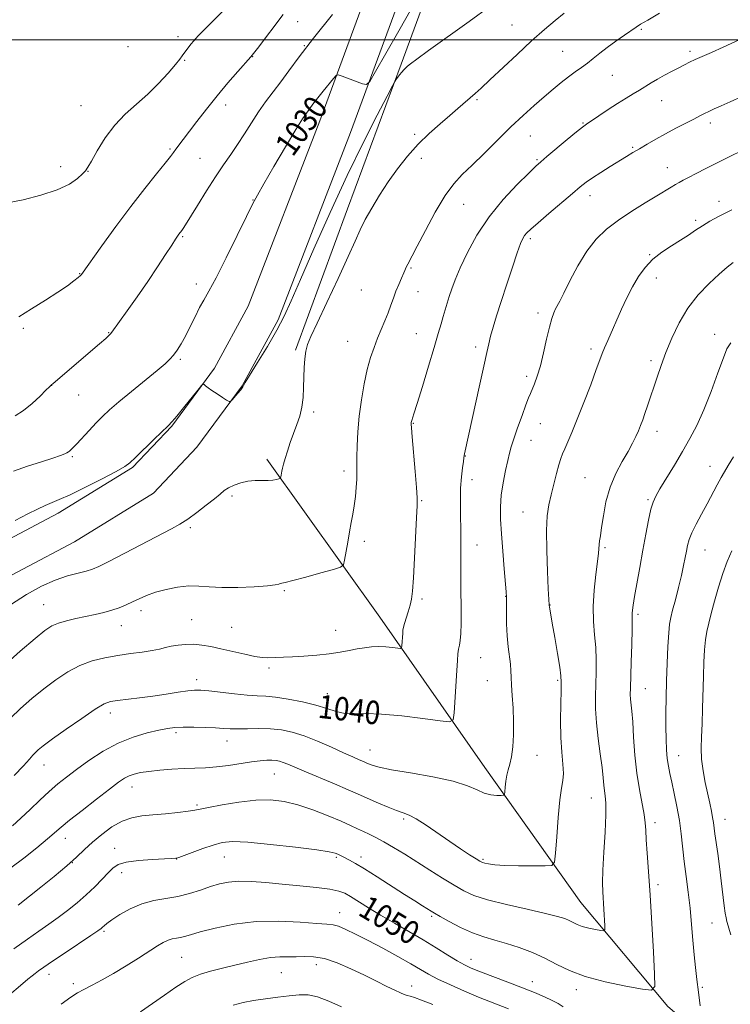
# Model space of a CAD drawing. Extents: x 2187300 to 2190200, y 289800 to 292700.
# Drawn here: x 2189124 to 2189367, y 291171 to 291507 of the extents above; entities that cross this region are included whole.
import ezdxf
from ezdxf.enums import TextEntityAlignment as Align

# ---------------------------------------------------------------- set-up
doc = ezdxf.new("R2010")
doc.units = 0
doc.header["$MEASUREMENT"] = 0
for name, color, linetype, lineweight in [('BREAKLINE DTM HARD', 7, 'Continuous', 0), ('CONTOUR INDEX', 41, 'Continuous', 13), ('CONTOUR INDEX LABEL', 244, 'Continuous', 0), ('CONTOUR INTERMEDIATE', 44, 'Continuous', 0), ('GRID LINE', 7, 'Continuous', 0), ('SPOT ELEVATION DTM', 2, 'Continuous', 13)]:
    doc.layers.add(name, color=color, linetype=linetype, lineweight=lineweight)
doc.styles.add('Style-WORKING', font='WORKING.shx')

msp = doc.modelspace()

# ---------------------------------------------------------------- linework, layer by layer
at = {"layer": 'BREAKLINE DTM HARD'}
for points in [[(2189435.89, 292060.56, 1019.74), (2189431.93, 292050.08, 1019.45), (2189429.51, 292032.55, 1018.6), (2189420.9, 292002.79, 1018.22), (2189393.08, 291926.59, 1019.26), (2189369.94, 291864.61, 1020.35), (2189349.98, 291807.3, 1020.68), (2189315.03, 291707.19, 1022), (2189285.01, 291626.57, 1023.32), (2189258.68, 291558.36, 1026.58), (2189226.96, 291472.32, 1030.78), (2189202.55, 291409.09, 1031.63), (2189190.98, 291387.88, 1031.96), (2189176.42, 291368.12, 1032.11), (2189163.06, 291354.02, 1032.2), (2189137.65, 291338.36, 1032.58), (2189102.16, 291319.64, 1032.58), (2189075.83, 291302.74, 1032.06), (2189049.06, 291285.38, 1031.44), (2189026.96, 291268.92, 1031.87), (2189022.02, 291258.55, 1031.82)], [(2189449.36, 292055.47, 1019.74), (2189445.59, 292045.5, 1019.45), (2189440.21, 292029.23, 1018.6), (2189431.55, 291999.31, 1018.22), (2189403.59, 291922.71, 1019.26), (2189380.48, 291860.81, 1020.35), (2189360.56, 291803.61, 1020.68), (2189325.57, 291703.39, 1022), (2189295.48, 291622.6, 1023.32), (2189269.16, 291554.41, 1026.58), (2189237.44, 291468.37, 1030.78), (2189212.73, 291404.37, 1031.63), (2189200.45, 291381.85, 1031.96), (2189185.03, 291360.92, 1032.11), (2189170.18, 291345.25, 1032.2), (2189143.21, 291328.63, 1032.58), (2189107.81, 291309.96, 1032.58), (2189081.9, 291293.33, 1032.06), (2189055.46, 291276.18, 1031.44), (2189035.88, 291261.6, 1031.87), (2189032.13, 291253.73, 1031.82)], [(2189218.72, 291394.09, 1033.75), (2189236.47, 291442.36, 1033.33), (2189254.74, 291491.67, 1031.82), (2189274.63, 291545.71, 1028.99), (2189296.12, 291601.84, 1025.63), (2189307.96, 291635.95, 1023.65)], [(2189208.96, 291356.81, 1033.57), (2189247.47, 291302.84, 1037.15), (2189283.37, 291251.52, 1041.21), (2189316.16, 291205.49, 1045.04), (2189345.87, 291170, 1048.49), (2189368.34, 291150.88, 1051.27), (2189390.87, 291138.61, 1054.44), (2189414.38, 291116.85, 1058.02), (2189436.35, 291100.37, 1062.51), (2189461.4, 291074.39, 1068.79)]]:
    msp.add_polyline3d(points, dxfattribs=at)
at = {"layer": 'CONTOUR INDEX', "flags": 128}
for points, elevation in [([(2189258.3091, 291510.77), (2189253.9509, 291503.139), (2189249.561, 291495.391), (2189246.067, 291489.2009), (2189244.077, 291485.811), (2189242.915, 291484.724), (2189241.584, 291485.007), (2189234.598, 291487.641), (2189233.323, 291488.048), (2189232.555, 291487.831), (2189231.634, 291486.802), (2189228.181, 291482.533), (2189226.371, 291480.252), (2189225.006, 291478.473), (2189222.41, 291474.954), (2189221.114, 291473.0209), (2189218.834, 291469.3561), (2189215.318, 291463.495), (2189211.332, 291456.752), (2189207.894, 291450.883), (2189205.686, 291447.038), (2189204.041, 291443.95), (2189201.957, 291439.743), (2189198.745, 291433.176), (2189194.979, 291425.533), (2189191.547, 291418.73), (2189189.108, 291414.168), (2189187.4079, 291411.182), (2189185.96, 291408.593), (2189184.385, 291405.497), (2189182.713, 291402.094), (2189181.079, 291398.861), (2189179.593, 291396.179), (2189178.254, 291394.0459), (2189177.036, 291392.367), (2189175.824, 291390.974), (2189174.139, 291389.402), (2189171.412, 291387.113), (2189162.653, 291379.965), (2189158.356, 291376.4069), (2189155.181, 291373.659), (2189152.806, 291371.431), (2189150.642, 291369.219), (2189148.268, 291366.686), (2189144.006, 291362.078), (2189142.809, 291360.827), (2189142.171, 291360.204), (2189141.502, 291359.609), (2189141.129, 291359.311), (2189140.625, 291358.99), (2189139.855, 291358.619), (2189138.419, 291358.081), (2189135.847, 291357.233), (2189131.886, 291355.9839), (2189127.127, 291354.443), (2189122.374, 291352.765)], 1030), ([(2189371.139, 291480.62), (2189367.201, 291478.843), (2189364.096, 291477.468), (2189361.713, 291476.427), (2189359.872, 291475.604), (2189358.353, 291474.871), (2189356.777, 291474.06), (2189354.726, 291472.991), (2189348.576, 291469.81), (2189345.092, 291467.954), (2189341.786, 291466.114), (2189338.784, 291464.381), (2189336.165, 291462.834), (2189333.93, 291461.497), (2189331.763, 291460.187), (2189326.221, 291456.792), (2189322.996, 291454.78), (2189320.1431, 291452.939), (2189317.984, 291451.434), (2189315.96, 291449.843), (2189313.29, 291447.599), (2189305.241, 291440.741), (2189301.533, 291437.548), (2189299.106, 291435.404), (2189297.733, 291434.087), (2189296.949, 291433.161), (2189296.3229, 291432.155), (2189295.569, 291430.434), (2189294.436, 291427.326), (2189292.774, 291422.446), (2189290.828, 291416.56), (2189288.942, 291410.725), (2189287.397, 291405.801), (2189286.214, 291401.862), (2189285.349, 291398.788), (2189284.714, 291396.272), (2189284.039, 291393.272), (2189283.0101, 291388.556), (2189281.44, 291381.436), (2189276.605, 291359.696), (2189276.397, 291358.67), (2189276.304, 291358.047), (2189276.215, 291357.316), (2189276.037, 291356.042), (2189275.716, 291353.878), (2189275.355, 291350.814), (2189275.097, 291346.923), (2189275.041, 291342.347), (2189275.115, 291337.509), (2189275.2011, 291332.897), (2189275.209, 291328.864), (2189275.123, 291321.579), (2189275.124, 291317.711), (2189275.164, 291313.587), (2189275.293, 291304.85), (2189275.311, 291300.729), (2189275.224, 291297.336), (2189275.001, 291294.962), (2189274.702, 291293.309), (2189274.415, 291291.933), (2189274.199, 291290.377), (2189274.013, 291288.133), (2189273.788, 291284.682), (2189272.884, 291270.225), (2189272.564, 291267.849), (2189271.318, 291267.135), (2189268.077, 291267.469), (2189262.232, 291268.282), (2189255.004, 291269.181), (2189248.072, 291269.815), (2189242.734, 291269.96), (2189238.769, 291269.897), (2189235.575, 291270.037), (2189232.586, 291270.68), (2189229.388, 291271.705), (2189225.6039, 291272.882), (2189221.038, 291274.003), (2189216.234, 291274.944), (2189211.918, 291275.602), (2189208.556, 291275.926), (2189205.584, 291276.085), (2189202.178, 291276.298), (2189197.808, 291276.722), (2189189.091, 291277.7209), (2189186.333, 291277.984), (2189184.245, 291278.001), (2189181.91, 291277.758), (2189178.621, 291277.262), (2189174.534, 291276.616), (2189170.0179, 291275.943), (2189165.453, 291275.347), (2189157.907, 291274.457), (2189155.554, 291274.0749), (2189153.383, 291273.252), (2189150.319, 291271.443), (2189145.676, 291268.351), (2189140.355, 291264.663), (2189135.649, 291261.312), (2189132.54, 291259.011), (2189130.769, 291257.582), (2189129.762, 291256.623), (2189128.954, 291255.7211), (2189127.804, 291254.403), (2189125.774, 291252.186), (2189122.582, 291248.829)], 1040), ([(2189368.2681, 291357.623), (2189366.543, 291354.645), (2189365.253, 291352.569), (2189364.0571, 291350.592), (2189362.674, 291348.075), (2189359.281, 291341.642), (2189357.366, 291338.101), (2189355.548, 291334.692), (2189354.082, 291331.717), (2189353.147, 291329.371), (2189352.601, 291327.411), (2189352.2219, 291325.485), (2189351.814, 291323.271), (2189351.273, 291320.559), (2189350.519, 291317.166), (2189349.523, 291313.0631), (2189348.449, 291308.846), (2189347.5131, 291305.26), (2189346.874, 291302.747), (2189346.4689, 291300.522), (2189346.18, 291297.491), (2189345.913, 291292.876), (2189345.664, 291287.151), (2189345.451, 291281.106), (2189345.29, 291275.401), (2189345.197, 291270.183), (2189345.185, 291265.4709), (2189345.264, 291261.285), (2189345.438, 291257.651), (2189345.705, 291254.598), (2189346.073, 291252.057), (2189346.574, 291249.571), (2189347.244, 291246.586), (2189348.092, 291242.71), (2189348.997, 291238.202), (2189349.808, 291233.48), (2189350.424, 291228.863), (2189351.468, 291219.48), (2189352.127, 291214.38), (2189352.838, 291209.015), (2189353.488, 291203.494), (2189353.997, 291197.943), (2189354.413, 291192.583), (2189354.817, 291187.653), (2189355.273, 291183.284), (2189355.783, 291179.1689), (2189356.33, 291174.886), (2189356.889, 291170.221)], 1050), ([(2189310.149, 291169.83), (2189308.388, 291170.951), (2189306.334, 291172.033), (2189303.713, 291173.264), (2189300.38, 291174.705), (2189296.222, 291176.384), (2189291.28, 291178.284), (2189281.863, 291181.832), (2189278.756, 291183.063), (2189276.368, 291184.171), (2189273.898, 291185.56), (2189270.702, 291187.533), (2189266.781, 291189.991), (2189262.291, 291192.737), (2189257.422, 291195.589), (2189252.477, 291198.428), (2189247.788, 291201.152), (2189243.649, 291203.6529), (2189237.505, 291207.489), (2189235.5141, 291208.626), (2189233.469, 291209.38), (2189230.45, 291209.9681), (2189225.828, 291210.5651), (2189220.122, 291211.18), (2189214.139, 291211.777), (2189208.568, 291212.308), (2189203.618, 291212.6719), (2189199.38, 291212.753), (2189195.864, 291212.464), (2189192.752, 291211.8259), (2189189.647, 291210.891), (2189186.232, 291209.736), (2189182.508, 291208.55), (2189178.556, 291207.5481), (2189174.457, 291206.845), (2189170.297, 291206.149), (2189166.159, 291205.065), (2189162.172, 291203.346), (2189158.64, 291201.336), (2189155.909, 291199.5249), (2189154.208, 291198.288), (2189153.287, 291197.5359), (2189152.777, 291197.065), (2189152.262, 291196.627), (2189151.135, 291195.818), (2189148.739, 291194.189), (2189139.977, 291188.314), (2189135.676, 291185.414), (2189132.73, 291183.391), (2189130.92, 291182.106), (2189129.7501, 291181.24), (2189128.711, 291180.445), (2189127.253, 291179.257), (2189124.816, 291177.186), (2189121.043, 291173.943)], 1050)]:
    msp.add_lwpolyline(points, dxfattribs=dict(at, elevation=elevation))
at = {"layer": 'CONTOUR INTERMEDIATE', "flags": 128}
for points, elevation in [([(2189196.24, 291512.177), (2189188.986, 291504.9471), (2189185.484, 291501.344), (2189183.0631, 291498.63), (2189181.583, 291496.745), (2189180.033, 291494.5041), (2189179.169, 291493.381), (2189177.659, 291491.555), (2189175.186, 291488.67), (2189171.942, 291485.109), (2189168.245, 291481.434), (2189160.569, 291474.685), (2189156.951, 291470.922), (2189153.7041, 291466.541), (2189151.0031, 291462.168), (2189149.023, 291458.64), (2189147.819, 291456.5251), (2189146.975, 291455.316), (2189145.954, 291454.238), (2189144.249, 291452.693), (2189141.488, 291450.781), (2189137.33, 291448.78), (2189131.703, 291446.946), (2189125.62, 291445.443), (2189120.365, 291444.415)], 1024), ([(2189285.209, 291511.488), (2189278.073, 291506.324), (2189264.128, 291496.372), (2189260.119, 291493.447), (2189258.031, 291491.845), (2189256.997, 291490.982), (2189256.281, 291490.348), (2189255.65, 291489.735), (2189255.001, 291489.009), (2189254.272, 291488.095), (2189252.999, 291486.39), (2189252.595, 291485.7851), (2189251.809, 291484.339), (2189249.964, 291480.814), (2189246.575, 291474.2791), (2189241.903, 291465.034), (2189236.394, 291453.689), (2189230.536, 291441.039), (2189224.974, 291428.626), (2189220.39, 291418.176), (2189217.207, 291410.861), (2189214.807, 291405.622), (2189212.309, 291400.844), (2189209.115, 291395.369), (2189205.748, 291389.866), (2189203.012, 291385.462), (2189201.4971, 291382.9711), (2189200.931, 291381.963), (2189200.76, 291381.513), (2189200.524, 291381.163), (2189199.9739, 291380.48), (2189199.043, 291379.384), (2189197.059, 291377.095), (2189196.509, 291376.5409), (2189196.022, 291376.518), (2189195.181, 291377.006), (2189193.709, 291377.946), (2189191.895, 291379.12), (2189190.168, 291380.274), (2189188.872, 291381.195), (2189188.0049, 291381.8601), (2189187.48, 291382.2911), (2189187.146, 291382.435), (2189186.593, 291381.949), (2189185.346, 291380.418), (2189180.486, 291374.36), (2189178.138, 291371.483), (2189176.567, 291369.654), (2189175.233, 291368.281), (2189170.383, 291363.617), (2189164.05, 291357.455), (2189162.136, 291355.633), (2189160.357, 291354.315), (2189157.466, 291352.68), (2189152.666, 291350.169), (2189146.936, 291347.264), (2189141.7031, 291344.708), (2189138.021, 291343.042), (2189133.211, 291341.052), (2189130.575, 291339.827), (2189127.232, 291338.155), (2189122.967, 291335.949)], 1032), ([(2189343.07, 291509.103), (2189339.018, 291506.7729), (2189336.577, 291505.328), (2189335.095, 291504.371), (2189331.115, 291501.608), (2189328.137, 291499.522), (2189325.157, 291497.368), (2189322.609, 291495.42), (2189320.422, 291493.685), (2189318.398, 291492.102), (2189316.364, 291490.599), (2189314.236, 291489.064), (2189311.957, 291487.37), (2189309.469, 291485.41), (2189306.722, 291483.147), (2189303.6659, 291480.561), (2189300.256, 291477.619), (2189296.459, 291474.228), (2189292.247, 291470.283), (2189287.671, 291465.7929), (2189283.106, 291461.2339), (2189279.008, 291457.2), (2189275.673, 291454.01), (2189272.7651, 291450.899), (2189269.788, 291446.828), (2189266.425, 291441.171), (2189263.07, 291434.958), (2189260.297, 291429.628), (2189258.525, 291426.257), (2189257.029, 291423.478), (2189256.6359, 291422.657), (2189255.653, 291420.411), (2189254.867, 291418.647), (2189253.944, 291416.52), (2189253.011, 291414.201), (2189252.156, 291411.823), (2189251.309, 291409.371), (2189250.363, 291406.788), (2189249.2419, 291404.035), (2189248.002, 291401.136), (2189246.736, 291398.131), (2189245.515, 291395.006), (2189244.35, 291391.537), (2189243.234, 291387.445), (2189242.173, 291382.56), (2189241.234, 291377.147), (2189240.494, 291371.579), (2189240.01, 291366.221), (2189239.749, 291361.413), (2189239.655, 291357.487), (2189239.667, 291354.615), (2189239.698, 291352.331), (2189239.657, 291350.011), (2189239.473, 291347.189), (2189239.162, 291344.044), (2189238.759, 291340.914), (2189238.292, 291338.031), (2189237.765, 291335.185), (2189237.1739, 291332.0619), (2189236.534, 291328.509), (2189235.462, 291322.306), (2189235.08, 291320.772), (2189234.1, 291319.972), (2189231.681, 291319.219), (2189227.369, 291318.014), (2189222.256, 291316.6), (2189217.824, 291315.405), (2189215.183, 291314.747), (2189213.981, 291314.485), (2189213.5009, 291314.367), (2189213.0191, 291314.187), (2189211.802, 291313.927), (2189209.112, 291313.617), (2189204.536, 291313.3), (2189198.952, 291313.071), (2189193.562, 291313.042), (2189189.261, 291313.26), (2189185.708, 291313.518), (2189182.254, 291313.544), (2189178.43, 291313.139), (2189174.487, 291312.374), (2189170.853, 291311.3899), (2189167.846, 291310.314), (2189165.332, 291309.206), (2189163.064, 291308.111), (2189160.822, 291307.071), (2189158.494, 291306.111), (2189155.996, 291305.252), (2189153.259, 291304.502), (2189150.281, 291303.82), (2189143.714, 291302.446), (2189140.474, 291301.698), (2189137.687, 291300.904), (2189135.479, 291299.9671), (2189133.132, 291298.397), (2189129.72, 291295.606), (2189124.682, 291291.275), (2189118.92, 291286.153)], 1036), ([(2189310.452, 291509.114), (2189307.387, 291506.61), (2189303.7169, 291503.495), (2189299.358, 291499.631), (2189294.368, 291495.038), (2189285.097, 291486.336), (2189282.102, 291483.573), (2189280.03, 291481.716), (2189274.195, 291476.591), (2189271.431, 291474.222), (2189268.068, 291471.376), (2189264.338, 291468.078), (2189260.546, 291464.376), (2189256.943, 291460.326), (2189253.559, 291456.01), (2189250.371, 291451.516), (2189247.3841, 291446.964), (2189244.716, 291442.588), (2189242.513, 291438.651), (2189240.793, 291435.1891), (2189239.05, 291431.335), (2189236.652, 291425.9909), (2189233.219, 291418.554), (2189229.392, 291410.385), (2189226.071, 291403.337), (2189223.932, 291398.754), (2189222.781, 291395.953), (2189222.2039, 291393.741), (2189221.85, 291391.152), (2189221.629, 291388.12), (2189221.512, 291384.804), (2189221.45, 291381.359), (2189221.304, 291377.924), (2189220.913, 291374.635), (2189220.167, 291371.576), (2189219.159, 291368.639), (2189218.03, 291365.663), (2189216.915, 291362.57), (2189215.913, 291359.592), (2189215.112, 291357.045), (2189214.572, 291355.153), (2189214.238, 291353.797), (2189214.024, 291352.769), (2189213.65, 291350.704), (2189213.582, 291350.433), (2189213.409, 291350.291), (2189212.981, 291350.158), (2189212.172, 291349.949), (2189210.951, 291349.727), (2189209.3061, 291349.594), (2189207.255, 291349.598), (2189204.921, 291349.59), (2189202.453, 291349.3689), (2189200.0061, 291348.793), (2189197.749, 291347.962), (2189195.855, 291347.034), (2189194.382, 291346.095), (2189192.929, 291344.949), (2189190.982, 291343.33), (2189188.205, 291341.095), (2189184.981, 291338.604), (2189181.875, 291336.342), (2189179.206, 291334.615), (2189176.31, 291333.005), (2189160.346, 291324.721), (2189154.973, 291321.946), (2189151.518, 291320.213), (2189149.307, 291319.27), (2189147.237, 291318.659), (2189144.42, 291317.9701), (2189140.816, 291316.984), (2189136.6, 291315.531), (2189131.921, 291313.454), (2189126.84, 291310.661), (2189121.3951, 291307.073)], 1034), ([(2189231.31, 291508.72), (2189224.86, 291500.5889), (2189219.995, 291494.249), (2189216.4671, 291489.487), (2189213.656, 291485.665), (2189208.507, 291478.864), (2189206.038, 291475.413), (2189203.6201, 291471.729), (2189201.249, 291467.958), (2189198.922, 291464.317), (2189196.606, 291460.907), (2189194.156, 291457.385), (2189191.396, 291453.2939), (2189188.269, 291448.412), (2189185.188, 291443.455), (2189181.136, 291436.863), (2189180.333, 291435.593), (2189179.912, 291434.9751), (2189178.869, 291433.613), (2189178.437, 291433.02), (2189177.705, 291431.935), (2189176.407, 291429.933), (2189174.3441, 291426.715), (2189171.591, 291422.481), (2189168.292, 291417.555), (2189164.658, 291412.326), (2189161.185, 291407.442), (2189155.994, 291400.22), (2189155.54, 291399.661), (2189154.979, 291399.092), (2189153.869, 291398.09), (2189151.771, 291396.273), (2189135.899, 291382.73), (2189135.306, 291382.201), (2189134.653, 291381.564), (2189133.472, 291380.374), (2189131.432, 291378.349), (2189128.764, 291375.875), (2189125.835, 291373.502), (2189122.97, 291371.675)], 1028), ([(2189214.467, 291508.698), (2189205.662, 291497.044), (2189203.483, 291494.268), (2189198.9941, 291489.222), (2189195.631, 291485.367), (2189191.912, 291480.943), (2189188.264, 291476.378), (2189184.957, 291472.081), (2189177.852, 291462.651), (2189177.082, 291461.588), (2189176.043, 291460.213), (2189174.22, 291457.923), (2189171.23, 291454.249), (2189167.224, 291449.26), (2189162.484, 291443.156), (2189157.377, 291436.299), (2189152.591, 291429.7), (2189145.612, 291419.912), (2189145.227, 291419.53), (2189144.428, 291418.838), (2189143.016, 291417.706), (2189140.794, 291416.067), (2189137.561, 291413.868), (2189133.28, 291411.129), (2189128.555, 291408.171), (2189124.153, 291405.387)], 1026), ([(2189374.482, 291501.913), (2189364.741, 291497.482), (2189360.796, 291495.732), (2189357.654, 291494.363), (2189355.2, 291493.274), (2189353.275, 291492.357), (2189351.55, 291491.476), (2189349.654, 291490.49), (2189347.329, 291489.302), (2189344.7771, 291487.98), (2189342.313, 291486.634), (2189340.167, 291485.349), (2189336.253, 291482.858), (2189334.089, 291481.547), (2189331.6141, 291480.065), (2189328.74, 291478.287), (2189325.483, 291476.179), (2189322.291, 291474.06), (2189318.077, 291471.223), (2189316.7111, 291470.214), (2189314.721, 291468.607), (2189311.524, 291465.962), (2189304.575, 291460.166), (2189302.481, 291458.398), (2189300.776, 291456.859), (2189298.362, 291454.54), (2189294.471, 291450.682), (2189289.662, 291445.533), (2189284.823, 291439.594), (2189280.694, 291433.369), (2189277.403, 291427.386), (2189274.927, 291422.173), (2189273.207, 291418.113), (2189272.042, 291414.984), (2189271.198, 291412.415), (2189270.473, 291410.08), (2189269.797, 291407.823), (2189269.1349, 291405.536), (2189268.4229, 291403.019), (2189267.476, 291399.715), (2189266.081, 291394.981), (2189264.144, 291388.544), (2189262.0381, 291381.629), (2189260.256, 291375.831), (2189259.166, 291372.339), (2189258.43, 291370.062), (2189258.323, 291369.694), (2189258.262, 291369.419), (2189258.231, 291369.1951), (2189258.2261, 291368.834), (2189258.312, 291367.56), (2189258.571, 291364.452), (2189259.589, 291352.6831), (2189260.043, 291347.168), (2189260.2659, 291343.681), (2189260.261, 291340.924), (2189260.071, 291336.98), (2189259.346, 291323.023), (2189258.966, 291316.277), (2189258.649, 291311.792), (2189258.317, 291309.032), (2189257.857, 291306.956), (2189257.208, 291304.76), (2189255.9051, 291300.722), (2189255.56, 291299.459), (2189255.401, 291298.496), (2189255.319, 291297.424), (2189255.049, 291293.113), (2189254.954, 291292.404), (2189254.582, 291292.191), (2189253.616, 291292.291), (2189251.85, 291292.53), (2189249.534, 291292.771), (2189247.031, 291292.888), (2189244.62, 291292.784), (2189242.2469, 291292.482), (2189239.769, 291292.039), (2189237.046, 291291.508), (2189233.921, 291290.9481), (2189230.237, 291290.42), (2189225.961, 291289.972), (2189221.563, 291289.622), (2189217.634, 291289.378), (2189214.625, 291289.238), (2189209.146, 291289.056), (2189207.365, 291289.13), (2189204.862, 291289.482), (2189201.347, 291290.206), (2189197.264, 291291.146), (2189193.238, 291292.089), (2189189.754, 291292.851), (2189186.725, 291293.374), (2189183.922, 291293.634), (2189181.177, 291293.6199), (2189178.575, 291293.386), (2189176.26, 291293.001), (2189174.276, 291292.53), (2189172.254, 291292.015), (2189169.723, 291291.493), (2189166.346, 291290.985), (2189162.323, 291290.45), (2189157.985, 291289.83), (2189153.616, 291289.049), (2189149.293, 291287.957), (2189145.045, 291286.388), (2189140.887, 291284.223), (2189136.782, 291281.538), (2189132.685, 291278.459), (2189128.596, 291275.122), (2189124.723, 291271.694), (2189121.323, 291268.3541)], 1038), ([(2189371.231, 291462.184), (2189367.071, 291460.187), (2189362.727, 291458.066), (2189358.812, 291456.101), (2189355.5201, 291454.4049), (2189352.938, 291453.049), (2189351.083, 291452.06), (2189349.696, 291451.301), (2189348.451, 291450.588), (2189347.013, 291449.738), (2189342.142, 291446.799), (2189338.16, 291444.378), (2189333.562, 291441.487), (2189328.994, 291438.418), (2189324.963, 291435.345), (2189321.422, 291431.97), (2189318.1861, 291427.874), (2189315.139, 291422.879), (2189312.447, 291417.746), (2189310.347, 291413.474), (2189308.985, 291410.777), (2189307.56, 291408.122), (2189306.95, 291406.8), (2189306.251, 291404.843), (2189305.434, 291401.888), (2189304.484, 291397.766), (2189303.441, 291393.094), (2189302.362, 291388.686), (2189301.302, 291385.191), (2189300.335, 291382.596), (2189298.921, 291379.312), (2189298.2931, 291377.757), (2189297.394, 291375.368), (2189296.071, 291371.732), (2189294.576, 291367.543), (2189293.266, 291363.7741), (2189292.394, 291361.09), (2189291.7961, 291358.931), (2189291.204, 291356.43), (2189290.432, 291352.957), (2189289.621, 291348.819), (2189288.992, 291344.558), (2189288.718, 291340.53), (2189288.767, 291336.338), (2189289.058, 291331.4), (2189289.503, 291325.437), (2189289.9891, 291319.385), (2189290.6369, 291311.548), (2189290.737, 291309.718), (2189290.753, 291307.707), (2189290.748, 291304.555), (2189290.796, 291300.59), (2189290.978, 291296.467), (2189291.335, 291292.732), (2189292.111, 291286.8229), (2189292.288, 291284.596), (2189292.375, 291282.393), (2189292.503, 291279.686), (2189292.756, 291276.097), (2189293.0381, 291271.84), (2189293.21, 291267.28), (2189293.159, 291262.773), (2189292.899, 291258.649), (2189292.473, 291255.232), (2189291.933, 291252.713), (2189291.368, 291250.763), (2189290.877, 291248.92), (2189290.536, 291246.864), (2189290.328, 291244.848), (2189290.214, 291243.263), (2189290.114, 291242.392), (2189289.792, 291242.07), (2189288.972, 291242.022), (2189287.466, 291242.049), (2189285.447, 291242.2611), (2189283.175, 291242.843), (2189280.73, 291243.917), (2189277.469, 291245.336), (2189272.57, 291246.886), (2189265.64, 291248.377), (2189258.018, 291249.71), (2189251.47, 291250.811), (2189247.329, 291251.627), (2189245.177, 291252.2), (2189244.159, 291252.596), (2189242.875, 291253.18), (2189241.952, 291253.581), (2189240.484, 291254.205), (2189238.265, 291255.165), (2189235.106, 291256.577), (2189230.949, 291258.469), (2189226.267, 291260.527), (2189221.665, 291262.353), (2189217.591, 291263.631), (2189213.86, 291264.394), (2189210.129, 291264.759), (2189206.183, 291264.847), (2189202.325, 291264.793), (2189198.989, 291264.735), (2189196.421, 291264.781), (2189194.126, 291264.914), (2189191.4209, 291265.085), (2189187.858, 291265.246), (2189183.917, 291265.351), (2189180.307, 291265.354), (2189177.498, 291265.208), (2189174.984, 291264.863), (2189172.019, 291264.27), (2189168.048, 291263.357), (2189163.281, 291261.962), (2189158.124, 291259.899), (2189152.964, 291257.095), (2189148.118, 291253.926), (2189143.887, 291250.8811), (2189140.449, 291248.302), (2189137.493, 291245.941), (2189134.583, 291243.4069), (2189131.401, 291240.433), (2189128.095, 291237.261), (2189124.9261, 291234.259), (2189122.055, 291231.702)], 1042), ([(2189367.732, 291441.981), (2189363.4119, 291439.833), (2189360.234, 291438.108), (2189357.694, 291436.5679), (2189355.3379, 291435.01), (2189352.909, 291433.365), (2189350.202, 291431.599), (2189347.099, 291429.674), (2189343.841, 291427.528), (2189340.762, 291425.0941), (2189338.1139, 291422.316), (2189335.841, 291419.189), (2189333.806, 291415.717), (2189331.899, 291411.937), (2189330.092, 291408.017), (2189325.39, 291397.388), (2189324.285, 291394.837), (2189323.489, 291392.883), (2189322.679, 291390.734), (2189321.445, 291387.405), (2189319.521, 291382.279), (2189317.208, 291376.218), (2189314.949, 291370.457), (2189313.105, 291365.972), (2189311.698, 291362.723), (2189310.664, 291360.411), (2189309.921, 291358.694), (2189309.312, 291357.052), (2189308.66, 291354.917), (2189307.836, 291351.903), (2189306.913, 291348.332), (2189306.011, 291344.707), (2189305.243, 291341.304), (2189304.691, 291337.4991), (2189304.431, 291332.44), (2189304.497, 291325.699), (2189304.76, 291318.528), (2189305.051, 291312.604), (2189305.369, 291307.089), (2189305.396, 291306.8631), (2189305.459, 291306.469), (2189306.425, 291300.878), (2189307.254, 291295.99), (2189308.176, 291290.474), (2189308.941, 291285.7761), (2189309.357, 291282.857), (2189309.478, 291280.725), (2189309.418, 291277.902), (2189309.293, 291273.3279), (2189309.221, 291267.62), (2189309.319, 291261.817), (2189309.645, 291256.781), (2189310.021, 291252.682), (2189310.208, 291249.518), (2189310.0319, 291247.095), (2189309.578, 291244.466), (2189308.995, 291240.494), (2189308.415, 291234.532), (2189307.912, 291227.8881), (2189307.541, 291222.36), (2189307.221, 291219.2841), (2189306.309, 291218.148), (2189304.024, 291217.98), (2189299.92, 291217.976), (2189294.901, 291218.0099), (2189290.208, 291218.128), (2189286.814, 291218.354), (2189284.638, 291218.637), (2189283.332, 291218.907), (2189282.52, 291219.146), (2189281.711, 291219.548), (2189280.383, 291220.362), (2189278.139, 291221.778), (2189275.063, 291223.77), (2189271.362, 291226.254), (2189263.316, 291231.829), (2189259.943, 291234.019), (2189257.488, 291235.33), (2189255.476, 291236.1119), (2189253.233, 291236.883), (2189250.3021, 291238.023), (2189247.086, 291239.372), (2189244.205, 291240.6361), (2189239.825, 291242.624), (2189236.679, 291243.994), (2189231.984, 291245.976), (2189221.708, 291250.286), (2189216.042, 291252.719), (2189214.533, 291253.319), (2189213.2841, 291253.706), (2189212.055, 291253.9329), (2189210.657, 291254.03), (2189208.907, 291254.0159), (2189206.63, 291253.853), (2189203.66, 291253.489), (2189195.789, 291252.268), (2189191.692, 291251.742), (2189187.96, 291251.464), (2189180.634, 291251.217), (2189176.502, 291250.978), (2189172.343, 291250.638), (2189168.652, 291250.243), (2189165.794, 291249.823), (2189163.635, 291249.3391), (2189161.914, 291248.735), (2189160.315, 291247.901), (2189158.284, 291246.512), (2189155.211, 291244.192), (2189150.778, 291240.774), (2189145.843, 291236.927), (2189141.555, 291233.53), (2189138.691, 291231.179), (2189134.021, 291227.168), (2189130.348, 291224.11), (2189125.932, 291220.593), (2189121.484, 291217.301)], 1044), ([(2189368.247, 291424.005), (2189366.132, 291422.348), (2189363.367, 291419.998), (2189359.95, 291416.844), (2189356.246, 291412.944), (2189352.71, 291408.404), (2189349.706, 291403.374), (2189347.242, 291398.1899), (2189345.236, 291393.237), (2189343.6, 291388.812), (2189342.239, 291384.8771), (2189338.954, 291375.026), (2189338.065, 291372.437), (2189337.291, 291370.271), (2189336.57, 291368.373), (2189335.821, 291366.5421), (2189334.953, 291364.578), (2189333.823, 291362.286), (2189332.276, 291359.474), (2189330.253, 291355.995), (2189328.068, 291351.894), (2189326.1289, 291347.261), (2189324.748, 291342.276), (2189323.849, 291337.472), (2189323.261, 291333.473), (2189322.837, 291330.721), (2189322.543, 291328.944), (2189322.37, 291327.693), (2189322.161, 291324.75), (2189321.85, 291321.863), (2189321.275, 291317.453), (2189320.665, 291312.08), (2189320.322, 291306.539), (2189320.451, 291301.464), (2189320.861, 291296.842), (2189321.266, 291292.501), (2189321.441, 291288.29), (2189321.421, 291284.153), (2189321.198, 291275.939), (2189321.216, 291271.602), (2189321.478, 291266.818), (2189322.0491, 291261.508), (2189322.767, 291256.195), (2189323.412, 291251.549), (2189323.823, 291248.069), (2189324.068, 291245.553), (2189324.272, 291243.63), (2189324.518, 291241.84), (2189324.71, 291239.396), (2189324.709, 291235.425), (2189324.433, 291229.459), (2189324.028, 291222.6331), (2189323.695, 291216.486), (2189323.588, 291212.14), (2189323.666, 291209.059), (2189324.029, 291203.159), (2189324.328, 291197.553), (2189324.344, 291196.199), (2189323.995, 291195.763), (2189322.98, 291195.873), (2189321.138, 291196.212), (2189318.8501, 291196.691), (2189316.637, 291197.278), (2189314.889, 291197.938), (2189313.487, 291198.629), (2189312.184, 291199.31), (2189310.647, 291199.971), (2189308.196, 291200.7349), (2189304.066, 291201.759), (2189297.877, 291203.143), (2189290.786, 291204.7479), (2189284.337, 291206.376), (2189279.65, 291207.904), (2189276.151, 291209.502), (2189272.846, 291211.414), (2189268.964, 291213.804), (2189264.632, 291216.511), (2189255.9881, 291221.9371), (2189252.161, 291224.2901), (2189248.855, 291226.226), (2189246.146, 291227.671), (2189243.894, 291228.761), (2189241.901, 291229.686), (2189239.924, 291230.63), (2189237.534, 291231.757), (2189234.258, 291233.227), (2189229.8121, 291235.108), (2189224.674, 291237.107), (2189219.508, 291238.836), (2189214.781, 291239.979), (2189210.156, 291240.486), (2189205.097, 291240.376), (2189199.327, 291239.718), (2189193.623, 291238.786), (2189189.024, 291237.905), (2189186.188, 291237.318), (2189184.261, 291236.945), (2189182.008, 291236.62), (2189178.529, 291236.221), (2189174.254, 291235.783), (2189169.949, 291235.3811), (2189166.192, 291235.018), (2189162.827, 291234.4201), (2189159.5079, 291233.239), (2189156.003, 291231.2531), (2189152.509, 291228.738), (2189149.332, 291226.092), (2189146.625, 291223.589), (2189143.919, 291221.006), (2189140.594, 291217.992), (2189136.297, 291214.376), (2189131.751, 291210.696), (2189123.999, 291204.536)], 1046), ([(2189367.394, 291396.54), (2189366.0809, 291394.531), (2189364.853, 291391.447), (2189362.985, 291386.3039), (2189360.624, 291379.937), (2189358.131, 291373.633), (2189355.773, 291368.3679), (2189353.443, 291363.848), (2189350.938, 291359.467), (2189348.1609, 291354.824), (2189343.195, 291346.69), (2189341.735, 291344.21), (2189340.829, 291342.217), (2189340.122, 291339.744), (2189339.32, 291336.047), (2189338.393, 291331.26), (2189337.374, 291325.736), (2189336.313, 291319.888), (2189334.531, 291309.906), (2189334.03, 291306.994), (2189333.775, 291305.31), (2189333.687, 291304.317), (2189333.6889, 291303.427), (2189333.708, 291301.8411), (2189333.678, 291298.706), (2189333.55, 291293.568), (2189333.367, 291287.561), (2189333.085, 291278.667), (2189333.062, 291276.512), (2189333.137, 291274.952), (2189333.57, 291270.8), (2189333.8709, 291267.13), (2189334.207, 291261.932), (2189334.649, 291255.813), (2189335.29, 291249.6041), (2189336.166, 291244.017), (2189337.812, 291235.536), (2189338.173, 291232.714), (2189338.316, 291230.122), (2189338.4619, 291226.896), (2189338.787, 291222.29), (2189339.269, 291216.033), (2189339.837, 291207.969), (2189340.421, 291198.303), (2189340.948, 291188.659), (2189341.344, 291181.018), (2189341.394, 291176.841), (2189340.3171, 291175.498), (2189337.19, 291175.838), (2189331.509, 291176.883), (2189324.456, 291178.361), (2189317.63, 291180.169), (2189312.24, 291182.204), (2189307.917, 291184.337), (2189303.9, 291186.436), (2189299.603, 291188.381), (2189295.142, 291190.097), (2189290.811, 291191.523), (2189286.813, 291192.658), (2189282.992, 291193.7559), (2189279.104, 291195.133), (2189275.036, 291196.978), (2189271.202, 291198.974), (2189268.149, 291200.679), (2189266.225, 291201.784), (2189264.982, 291202.527), (2189262.037, 291204.374), (2189259.495, 291205.984), (2189255.959, 291208.243), (2189246.55, 291214.271), (2189242.249, 291216.976), (2189239.17, 291218.831), (2189237.138, 291219.975), (2189234.711, 291221.234), (2189233.854, 291221.665), (2189233.117, 291222.021), (2189232.243, 291222.349), (2189230.238, 291222.769), (2189225.928, 291223.415), (2189218.696, 291224.347), (2189210.15, 291225.328), (2189202.459, 291226.046), (2189197.212, 291226.248), (2189193.697, 291225.918), (2189190.625, 291225.101), (2189187.05, 291223.889), (2189183.405, 291222.571), (2189178.795, 291220.875), (2189178.082, 291220.642), (2189177.805, 291220.595), (2189176.331, 291220.512), (2189173.91, 291220.39), (2189169.85, 291220.17), (2189165.085, 291219.804), (2189160.861, 291219.24), (2189158.084, 291218.415), (2189156.296, 291217.23), (2189154.699, 291215.574), (2189152.649, 291213.391), (2189150.115, 291210.834), (2189147.22, 291208.109), (2189144.088, 291205.398), (2189140.844, 291202.7909), (2189137.615, 291200.353), (2189134.447, 291198.085), (2189131.0779, 291195.73), (2189127.167, 291192.968), (2189122.5221, 291189.603)], 1048), ([(2189367.766, 291325.524), (2189366.153, 291321.88), (2189364.647, 291317.832), (2189363.196, 291313.182), (2189361.859, 291308.402), (2189360.72, 291304.134), (2189359.843, 291300.807), (2189359.2009, 291298.019), (2189358.747, 291295.161), (2189358.433, 291291.722), (2189358.216, 291287.588), (2189358.054, 291282.747), (2189357.75, 291271.667), (2189357.558, 291266.465), (2189357.338, 291262.075), (2189357.223, 291258.221), (2189357.374, 291254.457), (2189357.895, 291250.462), (2189358.658, 291246.4211), (2189360.188, 291239.38), (2189360.758, 291236.67), (2189361.1739, 291234.493), (2189361.447, 291232.753), (2189361.947, 291228.902), (2189362.907, 291222.179), (2189363.51, 291217.76), (2189364.1239, 291212.9021), (2189365.161, 291204.36), (2189365.494, 291201.844), (2189365.767, 291200.256), (2189366.077, 291198.977), (2189366.495, 291197.522), (2189366.978, 291195.94), (2189367.455, 291194.414)], 1052), ([(2189291.485, 291169.132), (2189285.351, 291171.509), (2189281.259, 291173.161), (2189276.481, 291175.186), (2189271.602, 291177.349), (2189267.3441, 291179.345), (2189264.154, 291180.989), (2189261.379, 291182.569), (2189258.09, 291184.4881), (2189253.641, 291187.011), (2189248.523, 291189.836), (2189243.51, 291192.522), (2189239.247, 291194.702), (2189235.861, 291196.304), (2189233.349, 291197.3351), (2189231.518, 291197.846), (2189229.424, 291198.083), (2189225.928, 291198.338), (2189220.249, 291198.787), (2189213.018, 291199.1421), (2189205.217, 291199.001), (2189197.753, 291198.101), (2189191.219, 291196.7569), (2189186.132, 291195.425), (2189182.81, 291194.4681), (2189180.78, 291193.867), (2189179.373, 291193.509), (2189178.028, 291193.275), (2189176.625, 291193.018), (2189175.151, 291192.584), (2189173.545, 291191.826), (2189171.532, 291190.6211), (2189165.118, 291186.497), (2189160.8839, 291183.836), (2189156.576, 291181.246), (2189152.626, 291179.033), (2189149.2121, 291177.235), (2189146.451, 291175.821), (2189144.2891, 291174.657), (2189141.999, 291173.176), (2189138.684, 291170.709)], 1052), ([(2189265.561, 291170.673), (2189261.785, 291172.126), (2189259.322, 291173.004), (2189257.858, 291173.46), (2189256.8661, 291173.735), (2189255.86, 291174.057), (2189254.526, 291174.5911), (2189252.594, 291175.485), (2189249.8551, 291176.846), (2189246.3589, 291178.611), (2189242.223, 291180.672), (2189237.614, 291182.877), (2189232.913, 291184.892), (2189228.5539, 291186.338), (2189224.862, 291186.961), (2189221.72, 291187.024), (2189218.904, 291186.913), (2189216.187, 291186.915), (2189213.343, 291186.906), (2189210.146, 291186.6591), (2189206.438, 291186.016), (2189202.338, 291185.084), (2189198.031, 291184.037), (2189193.719, 291183.015), (2189189.68, 291182.018), (2189186.205, 291181.01), (2189183.431, 291179.917), (2189180.859, 291178.51), (2189177.835, 291176.5159), (2189173.935, 291173.808), (2189165.801, 291168.096)], 1054), ([(2189234.358, 291169.865), (2189230.085, 291171.794), (2189226.2489, 291173.235), (2189222.974, 291173.913), (2189219.904, 291173.971), (2189216.563, 291173.655), (2189212.632, 291173.179), (2189208.415, 291172.6181), (2189204.377, 291172.012), (2189200.8199, 291171.349), (2189197.415, 291170.395)], 1056)]:
    msp.add_lwpolyline(points, dxfattribs=dict(at, elevation=elevation))
at = {"layer": 'GRID LINE', "flags": 128}
msp.add_lwpolyline([(2187500, 291500), (2190000, 291500)], dxfattribs=at)
at = {"layer": 'SPOT ELEVATION DTM'}
for p in [(2189219.4, 291506.25, 1026.67), (2189292.65, 291505.07, 1033.13), (2189336.84, 291503.59, 1036.17), (2189178.54, 291501.1, 1023.5), (2189161.54, 291497.68, 1022.31), (2189221.76, 291498.07, 1027.91), (2189309.91, 291496.04, 1035.04), (2189353.47, 291496.08, 1037.65), (2189180.87, 291493.04, 1024.15), (2189204.08, 291494.26, 1026.05), (2189326.9, 291487.93, 1036.95), (2189280.72, 291479.56, 1034.19), (2189145.4, 291477.51, 1022.98), (2189194.86, 291477.74, 1026.53), (2189343.78, 291479.22, 1038.78), (2189316.9, 291471.65, 1037.88), (2189360.4, 291471.68, 1040.43), (2189259.37, 291467.73, 1033.7), (2189298.91, 291467.2, 1036.89), (2189175.8, 291462.73, 1025.8), (2189333.91, 291463.37, 1039.81), (2189186.13, 291459.57, 1027.03), (2189261.72, 291459.55, 1034.57), (2189301.23, 291459.06, 1037.83), (2189138.47, 291456.7, 1023.44), (2189345.75, 291456.32, 1041.25), (2189147.79, 291455.07, 1024.05), (2189319.29, 291446.81, 1040.59), (2189204.17, 291445.31, 1029.95), (2189276.12, 291443.84, 1036.88), (2189363.33, 291444.92, 1043.45), (2189355.41, 291438.4, 1043.68), (2189180.18, 291432.85, 1028.16), (2189298.95, 291432.1, 1040.33), (2189339.69, 291426.71, 1043.9), (2189258.19, 291422.17, 1036.17), (2189145, 291420.23, 1025.93), (2189184.83, 291416.69, 1029.38), (2189341.97, 291418.69, 1044.64), (2189241.18, 291414.58, 1034.82), (2189260.54, 291414, 1036.78), (2189301.54, 291406.72, 1041.53), (2189125.71, 291401.57, 1026.17), (2189154.86, 291400.05, 1027.92), (2189260.01, 291399.68, 1037.16), (2189361.87, 291399.45, 1047.4), (2189236.5, 291397.13, 1035.12), (2189280.27, 291395.13, 1039.57), (2189319.66, 291394.44, 1043.6), (2189179.33, 291390.92, 1030.23), (2189340.13, 291390.43, 1045.63), (2189135.39, 291382.01, 1028.02), (2189297.68, 291385.09, 1041.57), (2189144.63, 291378.78, 1028.78), (2189224.93, 291372.98, 1034.33), (2189258.94, 291369.1, 1038.08), (2189302.33, 291368.93, 1042.91), (2189342.19, 291366.34, 1046.57), (2189299.16, 291363.3, 1042.83), (2189142.45, 291357.68, 1030.2), (2189276.7, 291357.9, 1040.05), (2189235.28, 291352.76, 1035.55), (2189360.23, 291354.39, 1049.34), (2189279.02, 291349.83, 1040.62), (2189317.56, 291350.58, 1045.02), (2189196.96, 291344.28, 1034.36), (2189261.78, 291342.69, 1038.13), (2189339.08, 291343.04, 1047.8), (2189296.46, 291338.84, 1043.19), (2189182.81, 291333.44, 1034.33), (2189242.17, 291328.83, 1036.42), (2189280.66, 291327.58, 1040.73), (2189324.4, 291326.62, 1046.24), (2189358.61, 291325.81, 1050.85), (2189214.91, 291311.99, 1036.14), (2189261.88, 291309.07, 1038.29), (2189290.5, 291309.96, 1041.96), (2189132.69, 291307.17, 1035.09), (2189165.91, 291305.07, 1036.49), (2189305.59, 291307.09, 1044.03), (2189183.25, 291302.03, 1037.07), (2189335.74, 291303.85, 1048.31), (2189159.19, 291300.04, 1036.73), (2189196.91, 291299.46, 1037.05), (2189232.39, 291298.44, 1037.26), (2189281.98, 291289.12, 1040.82), (2189209.63, 291285.59, 1038.29), (2189184.99, 291281.57, 1039.46), (2189284.26, 291281.21, 1041.11), (2189308.22, 291281.28, 1043.78), (2189338.15, 291278.45, 1048.86), (2189229.52, 291276.73, 1039.23), (2189155.5, 291270.13, 1040.53), (2189177.93, 291263.5, 1042.33), (2189195.28, 291260.56, 1042.7), (2189244.14, 291257.56, 1041.17), (2189301.24, 291255.69, 1042.73), (2189349.58, 291255.63, 1050.75), (2189132.8, 291252.4, 1040.72), (2189211.43, 291249.39, 1044.87), (2189162.85, 291244.86, 1044.68), (2189319.7, 291241.15, 1045.17), (2189185.08, 291238.73, 1045.76), (2189255.66, 291233.93, 1044.29), (2189365.41, 291233.92, 1052.71), (2189341.46, 291232.74, 1048.45), (2189140.06, 291227.4, 1044.65), (2189156.92, 291223.94, 1047.38), (2189194.39, 291221.02, 1048.82), (2189232.66, 291220.84, 1048.24), (2189241.09, 291221.04, 1047.49), (2189142.49, 291219.04, 1046.02), (2189178.12, 291220.31, 1048.04), (2189282.69, 291220.21, 1043.81), (2189159.32, 291215.71, 1048.56), (2189342.53, 291211.53, 1048.34), (2189233.74, 291201.99, 1051.27), (2189265.25, 291200.77, 1048.23), (2189360.98, 291198.44, 1051.07), (2189153.33, 291195.62, 1050.24), (2189179.77, 291186.7, 1052.97), (2189225.83, 291184.27, 1054.67), (2189278.59, 291186.06, 1049.32), (2189134.55, 291180.96, 1050.56), (2189213.87, 291181.57, 1054.89), (2189142.86, 291177.79, 1051.6), (2189258.4, 291176.91, 1053.4), (2189299.54, 291178.49, 1049.29), (2189314.68, 291175.66, 1048.48), (2189357.61, 291176.49, 1050.19)]:
    msp.add_point(p, dxfattribs=at)

# ---------------------------------------------------------------- texts
at = {"layer": 'CONTOUR INDEX LABEL', "style": 'Style-WORKING', "width": 0.875}
for s, rotation, p in [('1030', 54.100002, (2189214.492, 291462.097, 1030)), ('1040', 353.2, (2189226.582, 291272.578, 1040)), ('1050', 329.299999, (2189241.686, 291204.876, 1050))]:
    msp.add_text(s, height=8, rotation=rotation, dxfattribs=at).set_placement(p, align=Align.MIDDLE_LEFT)

doc.saveas('drawing.dxf')
